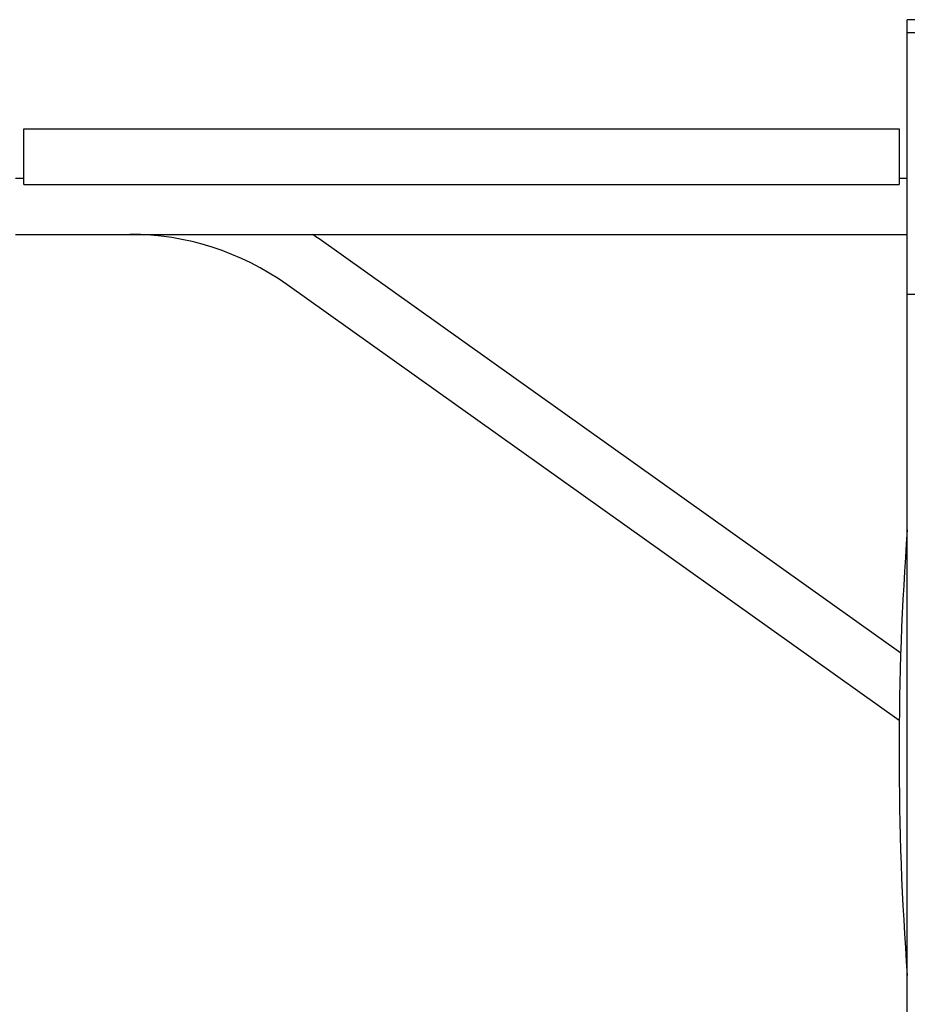
# Model space of a CAD drawing. Units: millimetres. Extents: x -420132 to 24191, y -121926 to 12089.
# Drawn here: x 8292 to 8827, y 11024 to 11618 of the extents above; entities that cross this region are included whole.
import ezdxf

# ---------------------------------------------------------------- set-up
doc = ezdxf.new("R2010")
doc.units = ezdxf.units.MM
doc.header["$LTSCALE"] = 50
doc.layers.add('Widoczne (ISO)', color=255, linetype='Continuous', lineweight=25)

msp = doc.modelspace()

# ---------------------------------------------------------------- linework, layer by layer
at = {"layer": 'Widoczne (ISO)'}
for p, q in [((8827.21, 11610), (8827.21, 11617.69)), ((8846.21, 11617.69), (8827.21, 11617.69)), ((8827.21, 11452.24), (8827.21, 11610)), ((8827.21, 11610), (8846.21, 11610)), ((8294.21, 11518.25), (8294.21, 11551.95)), ((8294.21, 11551.95), (8822.21, 11551.95)), ((8822.21, 11551.95), (8822.21, 11518.25)), ((8294.21, 11521.95), (8289.21, 11521.95)), ((8827.21, 11521.95), (8822.21, 11521.95)), ((8294.21, 11518.25), (8822.21, 11518.25)), ((8289.21, 11488.25), (8827.21, 11488.25)), ((8823.21, 11235.83), (8472.33, 11485.49)), ((8822.32, 11195.1), (8452.8, 11458.03)), ((8827.21, 10983.6), (8827.21, 11452.24)), ((8827.21, 11452.24), (8846.21, 11452.24))]:
    msp.add_line(p, q, dxfattribs=at)
for radius, end in [(163.15, 90), (196.85, 55.97604)]:
    msp.add_arc((8358.21, 11325.1), radius, 54.56669, end, dxfattribs=at)
msp.add_ellipse((9496.17, 11175.82), major_axis=(0, -1106.04), ratio=0.609338, start_param=4.590667, end_param=4.834111, dxfattribs=at)

doc.saveas('drawing.dxf')
